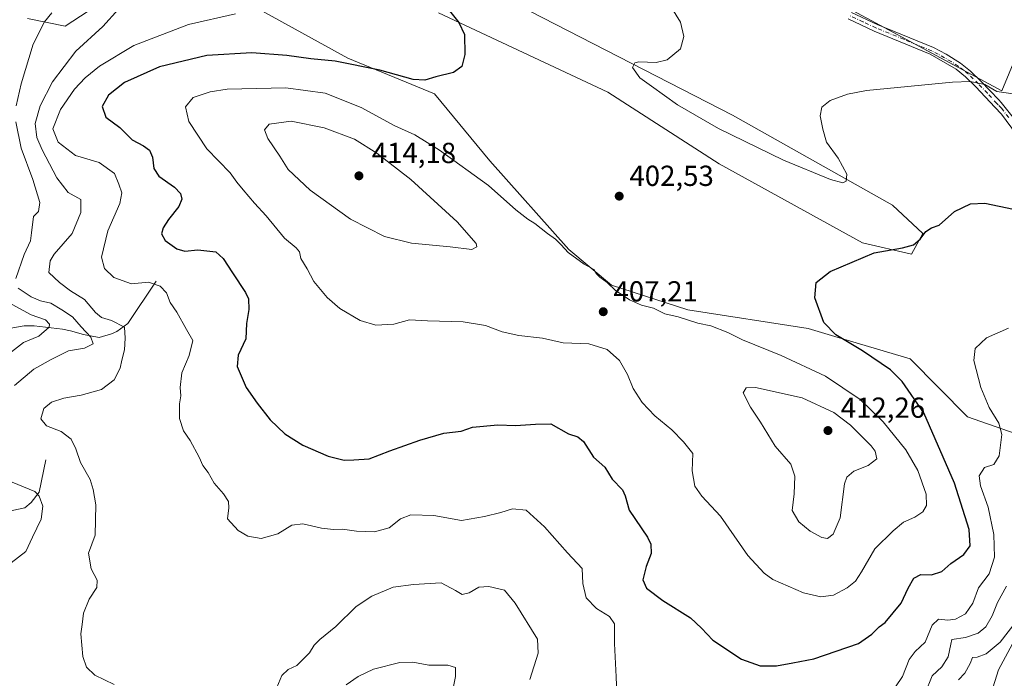
# Model space of a CAD drawing. Units: metres. Extents: x 594336 to 597811, y 4689743 to 4692104.
# Drawn here: x 595910 to 596250, y 4690133 to 4690361 of the extents above; entities that cross this region are included whole.
import ezdxf

# ---------------------------------------------------------------- set-up
doc = ezdxf.new("R2010")
doc.units = ezdxf.units.M
doc.header["$MEASUREMENT"] = 0
doc.linetypes.add('DGN Style 4', pattern=[2.638475, 1.318413, -0.659207, 0.001648, -0.659207])
for name, color, linetype, lineweight in [('Camino Cxs', 7, 'Continuous', 0), ('Camino eje', 30, 'DGN Style 4', 13), ('Corriente natural lineal', 142, 'Continuous', 13), ('Cultivos herbáceos CxS', 92, 'Continuous', 0), ('Curva de nivel maestra', 30, 'Continuous', 30), ('Curva de nivel normal', 30, 'Continuous', 0), ('Matorral CxS', 135, 'Continuous', 0), ('Punto de cota en terreno', 7, 'Continuous', 0), ('Roquedo CxS', 135, 'Continuous', 0), ('Rótulo de punto de cota en terreno', 7, 'Continuous', 0)]:
    doc.layers.add(name, color=color, linetype=linetype, lineweight=lineweight)
doc.styles.add('Style-Arial', font='txt')

# ---------------------------------------------------------------- blocks, each defined once
blk = doc.blocks.new('*U6')
at = {"layer": 'Matorral CxS', "color": 135, "linetype": 'Continuous', "lineweight": 0}
for points in [[(596265.3435, 4690375.8135, 412.1596), (596249.0691, 4690336.4151, 405.4692), (596187.2315, 4690369.7907, 409.3222)], [(596086.0061, 4690363.8459, 401.8184), (596156.0533, 4690327.9523, 406.4535), (596211.3153, 4690296.8549, 402.9337), (596221.7301, 4690287.0869, 400.6441), (596217.8251, 4690279.9229, 399.964), (596200.9005, 4690283.8311, 400.9369), (596151.4299, 4690311.1825, 403.8527), (596113.0245, 4690335.9289, 403.5981), (596054.4405, 4690363.2805, 399.6725)], [(595912.5365, 4690361.3281, 383.6061), (595925.5555, 4690358.7229, 386.5585), (595944.4323, 4690371.0955, 387.8138)], [(595986.7439, 4690367.8391, 393.1346), (596023.1955, 4690347.6519, 398.7457), (596053.1391, 4690335.2783, 400.4025), (596072.2049, 4690312.1665, 402.8358), (596099.5433, 4690281.5595, 404.6574), (596114.1891, 4690269.1883, 404.6957), (596140.5537, 4690260.7531, 403.879), (596182.2131, 4690254.2403, 400.8135), (596193.6933, 4690250.8373, 399.9458), (596217.3639, 4690243.8203, 397.6788), (596237.1735, 4690223.6971, 396.6834), (596265.5333, 4690213.8639, 391.6419)], [(596270.7399, 4690178.6989, 387.027), (596247.9567, 4690136.3707, 383.5284), (596239.4945, 4690109.6711, 379.4221), (596242.0981, 4690086.2271, 375.1008), (596238.8431, 4690075.8081, 373.663), (596227.4503, 4690068.7743, 373.9346), (596219.3151, 4690051.7137, 371.7472), (596217.3617, 4690011.3381, 366.4985), (596218.0127, 4690010.6871, 366.4799), (596231.3555, 4690019.9339, 369.5854), (596236.2381, 4690042.4007, 371.3356), (596241.4469, 4690049.1085, 371.9345), (596250.8837, 4690058.6803, 373.2602)]]:
    blk.add_polyline3d(points, dxfattribs=at)
blk = doc.blocks.new('5PATER')
at = {"layer": 'Roquedo CxS', "linetype": 'Continuous', "lineweight": 0}
h = blk.add_hatch(color=51, dxfattribs=at)
edge = h.paths.add_edge_path()
edge.add_ellipse((0, 0), major_axis=(-0.11, -0.111), ratio=0.999422, start_angle=0, end_angle=360)

msp = doc.modelspace()

# ---------------------------------------------------------------- linework, layer by layer
at = {"layer": 'Camino Cxs', "color": 7, "linetype": 'Continuous', "lineweight": 0}
for points in [[(596197.1701, 4690363.4201, 408.8674), (596206.0401, 4690359.2901, 408.5277), (596225.4101, 4690351.3101, 407.1498), (596229.8601, 4690349.0501, 406.8046), (596234.7401, 4690345.9401, 406.2836), (596238.2301, 4690343.1601, 405.8159), (596241.8101, 4690339.7001, 405.456), (596247.9901, 4690333.2401, 404.9379), (596248.8401, 4690332.3601, 404.754), (596253.9201, 4690325.9901, 403.8345)], [(596197.1701, 4690363.4201, 408.8674), (596206.0401, 4690359.2901, 408.5277), (596225.4101, 4690351.3101, 407.1498), (596229.8601, 4690349.0501, 406.8046), (596234.7401, 4690345.9401, 406.2836), (596238.2301, 4690343.1601, 405.8159), (596241.8101, 4690339.7001, 405.456), (596247.9901, 4690333.2401, 404.9379), (596248.8401, 4690332.3601, 404.754), (596253.9201, 4690325.9901, 403.8345)], [(596257.7001, 4690316.4701, 402.5774), (596248.9301, 4690328.3201, 404.1435), (596246.6501, 4690330.7601, 404.5236), (596240.1201, 4690337.7901, 405.0612), (596236.5401, 4690341.2401, 405.4145), (596233.3001, 4690343.8301, 405.7969), (596224.2901, 4690349.0201, 406.6917), (596205.0101, 4690356.9501, 407.954), (596195.9501, 4690361.1801, 408.4156)], [(596257.7001, 4690316.4701, 402.5774), (596248.9301, 4690328.3201, 404.1435), (596246.6501, 4690330.7601, 404.5236), (596240.1201, 4690337.7901, 405.0612), (596236.5401, 4690341.2401, 405.4145), (596233.3001, 4690343.8301, 405.7969), (596224.2901, 4690349.0201, 406.6917), (596205.0101, 4690356.9501, 407.954), (596195.9501, 4690361.1801, 408.4156)]]:
    msp.add_polyline3d(points, dxfattribs=at)
at = {"layer": 'Camino eje', "color": 30, "linetype": 'DGN Style 4', "lineweight": 13}
msp.add_polyline3d([(596251.4251, 4690327.1551, 403.9677), (596248.8851, 4690330.3401, 404.4483), (596247.7451, 4690331.5601, 404.6563), (596247.3201, 4690332.0001, 404.727), (596244.0551, 4690335.5151, 405.0874), (596240.9651, 4690338.7451, 405.2554), (596239.1751, 4690340.4701, 405.4239), (596237.3851, 4690342.2001, 405.5737), (596235.7651, 4690343.4951, 405.7971), (596234.0201, 4690344.8851, 406.036), (596231.5801, 4690346.4401, 406.278), (596227.0751, 4690349.0351, 406.7134), (596224.8501, 4690350.1651, 406.9179), (596215.1651, 4690354.1551, 407.6024), (596205.5251, 4690358.1201, 408.2137), (596201.0901, 4690360.1851, 408.479), (596196.5601, 4690362.3001, 408.6264)], dxfattribs=at)
at = {"layer": 'Corriente natural lineal', "color": 142, "linetype": 'Continuous', "lineweight": 13}
for points in [[(595957.0001, 4690270.5801, 396.0068), (595947.2301, 4690256.0201, 391.1889), (595943.3501, 4690253.2301, 389.6809), (595941.5301, 4690252.4401, 389.0212), (595937.2501, 4690251.2001, 387.6447), (595931.8901, 4690252.1701, 385.2586), (595927.4101, 4690253.4701, 383.5196), (595924.5801, 4690254.0301, 382.5792), (595914.8801, 4690255.1701, 379.8527), (595911.4301, 4690255.1301, 378.9182), (595901.4701, 4690253.4101, 375.6043), (595888.3001, 4690252.2501, 372.1957), (595878.9401, 4690248.8101, 370.4977), (595870.7274, 4690248.4, 370.1454)], [(595918.9001, 4690208.8901, 388.3305), (595916.6001, 4690197.6801, 385.4809), (595913.7501, 4690194.1101, 384.1696), (595911.6201, 4690192.2701, 383.1324), (595905.6701, 4690191.0001, 381.6206), (595894.6401, 4690189.6201, 377.5963), (595890.5201, 4690187.8101, 375.7457), (595885.2401, 4690184.2801, 373.7125), (595878.0301, 4690178.1101, 367.9661), (595873.7001, 4690174.9801, 365.4214), (595869.2201, 4690173.7101, 363.5142), (595864.3601, 4690173.4001, 362.0644), (595859.5801, 4690172.6101, 361.1691), (595856.0845, 4690170.9474, 360.9195)]]:
    msp.add_polyline3d(points, dxfattribs=at)
at = {"layer": 'Cultivos herbáceos CxS', "color": 92, "linetype": 'Continuous', "lineweight": 0}
for points in [[(596187.2315, 4690369.7907, 409.3222), (596249.0691, 4690336.4151, 405.4692), (596265.3435, 4690375.8135, 412.1596)], [(596265.3435, 4690375.8135, 412.1596), (596249.0691, 4690336.4151, 405.4692), (596187.2315, 4690369.7907, 409.3222)], [(595944.4323, 4690371.0955, 387.8138), (595925.5555, 4690358.7229, 386.5585), (595912.5365, 4690361.3281, 383.6061)], [(595912.5365, 4690361.3281, 383.6061), (595925.5555, 4690358.7229, 386.5585), (595944.4323, 4690371.0955, 387.8138)], [(596265.5333, 4690213.8639, 391.6419), (596237.1735, 4690223.6971, 396.6834), (596217.3639, 4690243.8203, 397.6788), (596193.6933, 4690250.8373, 399.9458), (596182.2131, 4690254.2403, 400.8135), (596140.5537, 4690260.7531, 403.879), (596114.1891, 4690269.1883, 404.6957), (596099.5433, 4690281.5595, 404.6574), (596072.2049, 4690312.1665, 402.8358), (596053.1391, 4690335.2783, 400.4025), (596023.1955, 4690347.6519, 398.7457), (595986.7439, 4690367.8391, 393.1346)], [(595986.7439, 4690367.8391, 393.1346), (596023.1955, 4690347.6519, 398.7457), (596053.1391, 4690335.2783, 400.4025), (596072.2049, 4690312.1665, 402.8358), (596099.5433, 4690281.5595, 404.6574), (596114.1891, 4690269.1883, 404.6957), (596140.5537, 4690260.7531, 403.879), (596182.2131, 4690254.2403, 400.8135), (596193.6933, 4690250.8373, 399.9458), (596217.3639, 4690243.8203, 397.6788), (596237.1735, 4690223.6971, 396.6834), (596265.5333, 4690213.8639, 391.6419)], [(596054.4405, 4690363.2805, 399.6725), (596113.0245, 4690335.9289, 403.5981), (596151.4299, 4690311.1825, 403.8527), (596200.9005, 4690283.8311, 400.9369), (596217.8251, 4690279.9229, 399.964), (596221.7301, 4690287.0869, 400.6441), (596211.3153, 4690296.8549, 402.9337), (596156.0533, 4690327.9523, 406.4535), (596086.0061, 4690363.8459, 401.8184)], [(596086.0061, 4690363.8459, 401.8184), (596156.0533, 4690327.9523, 406.4535), (596211.3153, 4690296.8549, 402.9337), (596221.7301, 4690287.0869, 400.6441), (596217.8251, 4690279.9229, 399.964), (596200.9005, 4690283.8311, 400.9369), (596151.4299, 4690311.1825, 403.8527), (596113.0245, 4690335.9289, 403.5981), (596054.4405, 4690363.2805, 399.6725)], [(596250.8837, 4690058.6803, 373.2602), (596241.4469, 4690049.1085, 371.9345), (596236.2381, 4690042.4007, 371.3356), (596231.3555, 4690019.9339, 369.5854), (596218.0127, 4690010.6871, 366.4799), (596217.3617, 4690011.3381, 366.4985), (596219.3151, 4690051.7137, 371.7472), (596227.4503, 4690068.7743, 373.9346), (596238.8431, 4690075.8081, 373.663), (596242.0981, 4690086.2271, 375.1008), (596239.4945, 4690109.6711, 379.4221), (596247.9567, 4690136.3707, 383.5284), (596270.7399, 4690178.6989, 387.027)], [(596270.7399, 4690178.6989, 387.027), (596247.9567, 4690136.3707, 383.5284), (596239.4945, 4690109.6711, 379.4221), (596242.0981, 4690086.2271, 375.1008), (596238.8431, 4690075.8081, 373.663), (596227.4503, 4690068.7743, 373.9346), (596219.3151, 4690051.7137, 371.7472), (596217.3617, 4690011.3381, 366.4985), (596218.0127, 4690010.6871, 366.4799), (596231.3555, 4690019.9339, 369.5854), (596236.2381, 4690042.4007, 371.3356), (596241.4469, 4690049.1085, 371.9345), (596250.8837, 4690058.6803, 373.2602)]]:
    msp.add_polyline3d(points, dxfattribs=at)
at = {"layer": 'Curva de nivel maestra', "color": 30, "linetype": 'Continuous', "lineweight": 30, "elevation": 400, "flags": 128}
msp.add_lwpolyline([(596056.03, 4690366.8901), (596061.46, 4690360.0001), (596063.41, 4690355.7701), (596063.54, 4690348.8901), (596062.55, 4690344.7601), (596059.71, 4690342.6601), (596053.52, 4690341.2501), (596049.73, 4690340.0101), (596045.72, 4690340.2701), (596034.17, 4690343.4501), (596018.8, 4690346.6201), (596010.38, 4690347.4201), (596002.04, 4690348.5601), (595990.04, 4690349.4601), (595974.49, 4690348.6001), (595958.16, 4690344.6301), (595946.06, 4690339.2001), (595940.52, 4690334.9201), (595938.34, 4690330.9601), (595939.56, 4690327.2101), (595944.36, 4690323.6601), (595948.71, 4690319.4401), (595952.6, 4690317.3201), (595954.62, 4690315.8501), (595955.68, 4690313.5001), (595956.15, 4690309.5501), (595957.88, 4690306.9301), (595963.26, 4690303.1201), (595965.4, 4690300.8701), (595965.84, 4690298.9301), (595964.74, 4690296.3501), (595961.26, 4690291.9601), (595959.42, 4690289.0201), (595958.82, 4690286.9301), (595960.12, 4690284.6601), (595964.12, 4690281.8001), (595966.91, 4690280.9901), (595971.34, 4690281.4401), (595977.63, 4690280.7001), (595980.09, 4690278.4601), (595983.28, 4690273.5001), (595987.83, 4690266.6801), (595988.86, 4690264.5101), (595988.97, 4690260.7701), (595988.17, 4690255.9601), (595987.88, 4690250.6601), (595985.29, 4690245.0701), (595984.94, 4690241.1501), (595988.04, 4690233.8501), (595991.9, 4690228.5201), (595996.36, 4690222.7301), (596001.43, 4690217.8401), (596007.6, 4690213.9201), (596016.43, 4690210.1701), (596021.93, 4690208.8301), (596025.27, 4690208.9001), (596030.52, 4690209.2501), (596037.66, 4690212.0401), (596048.04, 4690215.7401), (596056.38, 4690218.0501), (596062.33, 4690218.8201), (596066.2, 4690220.2101), (596074.92, 4690220.9501), (596081.1, 4690220.7501), (596088.04, 4690221.2701), (596093.3, 4690221.3501), (596099.4, 4690217.8701), (596102.57, 4690216.8701), (596104.52, 4690215.2201), (596108, 4690209.8001), (596111.95, 4690206.3101), (596114.48, 4690202.2201), (596117.98, 4690198.5301), (596119, 4690196.4201), (596120.38, 4690191.5001), (596126.68, 4690182.1601), (596127.78, 4690179.8101), (596127.88, 4690176.5001), (596126.16, 4690172.0501), (596125.1, 4690167.4801), (596126.38, 4690164.5901), (596131.94, 4690160.3201), (596141.5, 4690154.2601), (596145.37, 4690150.7801), (596149.18, 4690146.6101), (596159.14, 4690140.0301), (596165.56, 4690137.7801), (596171.19, 4690137.7401), (596176.91, 4690138.7701), (596184.13, 4690140.2001), (596199.59, 4690145.4501), (596204.18, 4690148.6701), (596206.71, 4690151.1501), (596208.71, 4690152.7001), (596214.31, 4690159.3401), (596216.69, 4690164.6001), (596218.71, 4690167.9901), (596221.04, 4690169.2301), (596224.71, 4690169.1501), (596228.38, 4690170.3401), (596231.38, 4690173.0801), (596235.98, 4690176.1401), (596238.11, 4690179.1401), (596237.79, 4690184.8401), (596232.74, 4690200.8801), (596222.16, 4690225.1701), (596214.64, 4690235.9301), (596210.63, 4690239.9401), (596200.97, 4690246.5801), (596191.71, 4690252.0801), (596187.55, 4690256.3701), (596184.52, 4690264.8201), (596184.87, 4690270.1001), (596189.71, 4690274.0001), (596204.9, 4690280.3701), (596214.78, 4690282.1801), (596218.5, 4690283.1201), (596220.84, 4690285.1201), (596222.75, 4690287.7601), (596224.71, 4690288.9901), (596227.38, 4690289.9201), (596232.71, 4690294.6501), (596238.21, 4690297.3201), (596243.17, 4690297.5101), (596253.04, 4690295.4301)], dxfattribs=at)
at = {"layer": 'Curva de nivel normal', "color": 30, "linetype": 'Continuous', "lineweight": 0, "flags": 128}
for points, elevation in [([(596253.8, 4690335.2701), (596247.37, 4690336.1301), (596243.19, 4690338.5701), (596238.06, 4690339.5401), (596232.04, 4690339.3901), (596202.26, 4690336.4401), (596195.73, 4690335.2001), (596189.71, 4690333.0101), (596186.91, 4690330.7601), (596186.32, 4690327.7301), (596187.28, 4690323.1301), (596188.44, 4690318.6301), (596192.58, 4690313.0801), (596195.52, 4690307.6301), (596195.34, 4690305.1901), (596194.15, 4690304.5901), (596189.84, 4690305.7301), (596173.69, 4690312.4601), (596151.14, 4690323.3001), (596137.06, 4690331.5401), (596128, 4690337.9801), (596123.99, 4690340.8801), (596121.54, 4690344.4301), (596122.33, 4690346.0601), (596123.69, 4690346.4001), (596129.71, 4690346.1401), (596133.43, 4690347.0901), (596138.06, 4690350.8501), (596139.2, 4690355.1701), (596138.01, 4690360.1001), (596134.2, 4690366.3801)], 405), ([(595920.96, 4690363.2801), (595918.42, 4690360.1601), (595914.53, 4690352.5301), (595910.31, 4690338.8301), (595908.66, 4690331.1901)], 385), ([(595943.96, 4690364.6001), (595938.54, 4690358.5501), (595929.18, 4690350.0801), (595921.2, 4690339.5201), (595916.91, 4690331.1801), (595915.23, 4690325.1301), (595915.71, 4690320.2601), (595917.63, 4690315.9901), (595922.7, 4690306.2801), (595926.53, 4690301.2301), (595930.89, 4690298.8401), (595930.92, 4690294.3701), (595927.93, 4690287.0901), (595921.73, 4690279.8901), (595920.38, 4690277.5901), (595919.91, 4690273.6301), (595923.59, 4690270.1601), (595927.37, 4690267.3001), (595932.25, 4690264.3001), (595936.06, 4690259.7801), (595938.13, 4690258.0501), (595941.58, 4690257.0601), (595945.98, 4690254.6701), (595946.31, 4690250.9301), (595945.99, 4690246.9401), (595945.05, 4690243.3001), (595944.56, 4690240.5101), (595942.42, 4690236.5501), (595938.05, 4690233.1801), (595931.08, 4690231.2101), (595925.02, 4690230.2101), (595920.83, 4690228.8301), (595918.15, 4690226.5701), (595917.08, 4690223.1001), (595919.06, 4690220.6101), (595924.15, 4690218.6701), (595927.58, 4690216.0201), (595929.24, 4690212.7001), (595930.84, 4690207.9601), (595934.22, 4690202.0601), (595935.22, 4690198.6501), (595936.1, 4690193.3501), (595935.95, 4690182.9201), (595933.61, 4690176.6501), (595934.5, 4690171.2601), (595936.55, 4690167.3001), (595936.42, 4690164.7601), (595933.84, 4690160.7601), (595931.82, 4690155.8901), (595931.44, 4690152.0101), (595930.98, 4690148.7501), (595931.6, 4690140.9301), (595932.85, 4690137.2301), (595935.78, 4690134.4801), (595942.5, 4690131.3201)], 390), ([(596116.13, 4690128.1001), (596115.84, 4690133.9401), (596115.32, 4690145.4301), (596115.3, 4690152.1901), (596113.58, 4690154.7201), (596109.04, 4690157.4801), (596105.54, 4690161.2101), (596104.38, 4690166.2001), (596104.13, 4690171.3501), (596099, 4690176.8201), (596091.13, 4690185.7601), (596084.72, 4690191.5401), (596080.04, 4690191.9301), (596076.02, 4690190.6801), (596070.32, 4690189.2801), (596062.38, 4690187.9001), (596052.91, 4690189.6101), (596044.98, 4690189.9201), (596041.32, 4690188.4601), (596037.45, 4690185.4101), (596032.39, 4690184.0301), (596026.21, 4690184.2401), (596021.38, 4690184.9301), (596018.27, 4690184.8301), (596014.08, 4690185.3401), (596007.66, 4690186.7901), (596003.86, 4690186.3101), (595998.98, 4690183.3001), (595993.2, 4690181.6801), (595988.59, 4690182.4801), (595985.27, 4690184.4901), (595981.61, 4690188.5001), (595982.06, 4690192.2801), (595981.9, 4690194.4701), (595980.18, 4690197.1201), (595977.05, 4690200.7801), (595974.87, 4690204.5601), (595973.14, 4690206.9301), (595971.81, 4690209.8601), (595968.66, 4690215.5901), (595966.36, 4690218.9201), (595965.02, 4690223.1901), (595965.07, 4690228.2601), (595965.45, 4690231.0001), (595965.22, 4690233.8601), (595965.82, 4690239.0001), (595968.4, 4690244.8901), (595969.68, 4690250.0901), (595967.44, 4690253.8901), (595964.08, 4690259.9301), (595961.82, 4690263.2601), (595960.5, 4690266.5701), (595958.29, 4690268.8401), (595954.35, 4690270.2401), (595948.46, 4690269.6801), (595942.35, 4690271.9001), (595939.07, 4690274.9601), (595938.08, 4690278.9601), (595940.23, 4690288.0001), (595944.44, 4690297.4201), (595945.14, 4690301.1201), (595944.06, 4690304.1601), (595942.59, 4690307.8101), (595937.28, 4690311.5701), (595929.16, 4690314.0401), (595923.06, 4690318.6501), (595921.33, 4690323.2401), (595923.95, 4690329.9001), (595928.72, 4690336.9001), (595932.49, 4690340.8501), (595937.36, 4690344.8301), (595949.28, 4690352.0501), (595968.1, 4690359.2801), (595984.38, 4690363.0201)], 395), ([(596001.7, 4690337.3701), (595981.5, 4690336.9401), (595975.58, 4690336.0701), (595969.74, 4690334.0801), (595967.13, 4690330.7901), (595968.24, 4690325.7901), (595974.48, 4690316.3701), (595982.53, 4690308.0901), (595984.81, 4690304.7801), (595987.06, 4690302.2101), (595990.91, 4690297.5101), (595995, 4690293.1501), (596001.29, 4690285.5101), (596005.28, 4690282.1801), (596006.47, 4690280.7301), (596006.98, 4690278.4201), (596009.16, 4690274.8801), (596011.4, 4690270.5201), (596016.01, 4690264.9701), (596020.37, 4690261.1801), (596027.44, 4690257.0101), (596032.82, 4690255.4401), (596039.09, 4690255.8101), (596044.47, 4690257.2701), (596050.69, 4690256.9601), (596062.96, 4690256.6001), (596070.68, 4690255.3301), (596076.44, 4690253.1001), (596082.25, 4690251.8101), (596090.45, 4690250.9801), (596097.54, 4690249.3201), (596106.45, 4690248.9801), (596112.77, 4690246.9901), (596116.99, 4690243.2101), (596119.79, 4690238.3401), (596121.76, 4690233.5701), (596124.84, 4690228.6601), (596129.2, 4690224.1501), (596135.03, 4690219.2001), (596139.07, 4690215.1401), (596142.3, 4690211.0401), (596142.1, 4690205.0901), (596143.06, 4690199.8101), (596145.44, 4690196.3201), (596151.85, 4690189.4001), (596161.3, 4690175.8501), (596166.92, 4690169.6901), (596169.99, 4690167.5501), (596180.6, 4690162.9001), (596186.59, 4690161.5901), (596190.95, 4690162.2001), (596195.67, 4690164.7301), (596198.52, 4690166.9301), (596200.6, 4690170.2401), (596205.2, 4690178.1701), (596211.48, 4690184.3601), (596215.1, 4690187.4001), (596219.06, 4690189.0501), (596221.72, 4690190.9301), (596223.02, 4690193.0701), (596222.88, 4690197.0301), (596220.04, 4690205.2601), (596215.92, 4690212.3201), (596208.07, 4690222.0401), (596200.12, 4690229.7001), (596188.11, 4690237.7601), (596172.81, 4690244.9601), (596159.46, 4690250.3101), (596154.4, 4690252.8601), (596148.5, 4690255.1701), (596144.07, 4690256.0901), (596137.26, 4690258.2701), (596132.66, 4690259.3301), (596128.7, 4690261.2401), (596124.59, 4690262.3601), (596120.44, 4690264.1801), (596117.89, 4690265.9301), (596115.61, 4690267.3801), (596112.75, 4690270.1201), (596110.2, 4690271.9601), (596109.06, 4690273.0901), (596108.09, 4690274.6001), (596104.85, 4690276.4901), (596099.24, 4690280.4701), (596096.89, 4690283.2001), (596094.94, 4690285.0801), (596092.15, 4690287.0401), (596087.75, 4690290.5501), (596085.28, 4690291.9801), (596081.17, 4690295.3101), (596071.72, 4690303.7001), (596054.86, 4690315.9101), (596046.36, 4690321.1301), (596039.42, 4690324.3101), (596027.8, 4690330.6601), (596015.39, 4690335.6101), (596001.7, 4690337.3701)], 405), ([(595908.55, 4690325.6301), (595910.37, 4690316.5501), (595914.42, 4690305.7101), (595916.82, 4690297.7901), (595916.34, 4690294.6701), (595914.63, 4690292.9301), (595913.96, 4690287.3101), (595913.56, 4690284.5201), (595911.41, 4690279.7701), (595908.51, 4690271.5701)], 385), ([(596003.65, 4690325.8401), (595996, 4690324.8501), (595994.37, 4690322.9301), (595995.52, 4690319.9301), (595999.64, 4690313.7401), (596002.56, 4690309.1601), (596010.14, 4690302.0401), (596024.03, 4690292.0401), (596035.84, 4690286.1001), (596045.14, 4690283.7801), (596058.54, 4690282.4301), (596065.99, 4690281.5201), (596067.71, 4690282.5001), (596067.52, 4690283.6501), (596060.9, 4690291.1001), (596044.98, 4690305.7001), (596033.2, 4690314.8501), (596025.44, 4690319.6601), (596015.01, 4690323.6001), (596003.65, 4690325.8401)], 410), ([(595909.35, 4690268.2501), (595913.84, 4690265.2001), (595917, 4690263.8501), (595920.64, 4690263.0601), (595924.43, 4690260.7601), (595928.12, 4690258.3501), (595931.04, 4690254.8801), (595934.45, 4690251.2601), (595935.2, 4690248.9801), (595932.23, 4690247.5201), (595926.7, 4690246.5601), (595920.7, 4690243.5001), (595914.71, 4690240.1801), (595908.07, 4690234.5201)], 385), ([(595906.99, 4690246.1601), (595911.11, 4690249.4101), (595916.43, 4690251.6501), (595920.05, 4690254.7701), (595920.16, 4690255.7401), (595918.74, 4690257.2401), (595913.78, 4690259.0201), (595907.28, 4690262.5001)], 380), ([(596251.38, 4690254.3401), (596243.74, 4690251.0801), (596239.84, 4690247.3001), (596239.35, 4690243.2601), (596241.75, 4690233.9301), (596244.69, 4690226.9201), (596248.06, 4690221.5701), (596249.02, 4690217.5901), (596248.18, 4690210.2601), (596246.29, 4690207.2401), (596243.05, 4690206.3001), (596241.25, 4690203.4201), (596241.66, 4690199.9601), (596244.36, 4690192.5201), (596246.25, 4690183.1101), (596246.52, 4690175.3001), (596244.64, 4690169.5601), (596240.96, 4690164.6701), (596239, 4690159.3601), (596236.46, 4690155.7401), (596233.04, 4690153.8601), (596230.38, 4690153.5601), (596227.12, 4690153.8801), (596225.03, 4690151.8201), (596222.57, 4690145.8701), (596219.15, 4690142.7001), (596217.01, 4690139.9401), (596214.78, 4690134.0901), (596212.3, 4690130.4301)], 395), ([(596163.97, 4690233.8601), (596160.71, 4690233.7801), (596159.66, 4690232.0401), (596162.27, 4690227.0501), (596165.71, 4690221.8801), (596170.74, 4690213.6001), (596176.13, 4690207.4301), (596177.6, 4690203.2601), (596177.33, 4690197.1001), (596176.62, 4690191.3401), (596178.9, 4690187.4601), (596182.84, 4690184.2701), (596186.89, 4690182.0601), (596188.84, 4690181.7201), (596190.84, 4690183.2301), (596193.19, 4690188.9001), (596194.74, 4690200.6001), (596195.54, 4690202.9101), (596197.96, 4690204.9301), (596202.91, 4690206.9301), (596205.9, 4690209.2601), (596205.3, 4690211.8601), (596203.89, 4690213.7601), (596196.74, 4690220.8701), (596191.01, 4690225.2201), (596180.12, 4690230.3401), (596163.97, 4690233.8601)], 410), ([(595907.19, 4690201.1801), (595915.05, 4690197.9401), (595916.57, 4690196.3601), (595917.86, 4690192.8801), (595917.29, 4690188.3401), (595914.2, 4690182.2101), (595911.91, 4690177.2201), (595906.87, 4690173.3001)], 385), ([(595998.6, 4690130.2601), (596000.39, 4690134.4001), (596002.56, 4690136.4701), (596005.56, 4690137.9001), (596009.88, 4690142.2601), (596011.49, 4690144.8201), (596013.49, 4690146.7801), (596019.04, 4690151.2801), (596026.04, 4690158.1801), (596031.48, 4690161.8301), (596038.77, 4690164.8601), (596045.81, 4690165.8201), (596055.38, 4690166.4301), (596060.38, 4690163.7901), (596062.71, 4690162.4001), (596065.04, 4690163.0001), (596068.46, 4690164.8901), (596071.9, 4690165.1901), (596077.22, 4690163.8201), (596080.98, 4690159.3601), (596088.67, 4690146.8901), (596088.91, 4690142.0501), (596085.99, 4690133.0401)], 390), ([(596222.59, 4690128.2601), (596224.99, 4690134.3201), (596228.35, 4690137.4201), (596230.55, 4690140.8401), (596231.38, 4690145.2001), (596231.83, 4690146.8201), (596236.47, 4690147.4901), (596240.9, 4690148.9901), (596243.49, 4690151.2601), (596245.77, 4690155.0101), (596247.61, 4690159.6201), (596250.65, 4690165.2101)], 390), ([(596234.12, 4690132.9301), (596236.31, 4690135.2301), (596238.17, 4690138.5001), (596238.93, 4690140.6001), (596240.5, 4690140.7401), (596243.61, 4690141.9101), (596248.47, 4690145.9301), (596253.96, 4690153.0801)], 385), ([(596022.54, 4690131.1201), (596026.71, 4690134.0201), (596032.04, 4690136.5801), (596041.11, 4690138.9301), (596045.63, 4690139.0401), (596051.11, 4690137.9401), (596057.71, 4690137.9201), (596060.39, 4690137.1201), (596060.39, 4690134.0101), (596058.94, 4690127.2601)], 385)]:
    msp.add_lwpolyline(points, dxfattribs=dict(at, elevation=elevation))
at = {"layer": 'Matorral CxS', "color": 135, "linetype": 'Continuous', "lineweight": 0}
for points in [[(596265.3435, 4690375.8135, 412.1596), (596249.0691, 4690336.4151, 405.4692), (596187.2315, 4690369.7907, 409.3222)], [(595912.5365, 4690361.3281, 383.6061), (595925.5555, 4690358.7229, 386.5585), (595944.4323, 4690371.0955, 387.8138)], [(595986.7439, 4690367.8391, 393.1346), (596023.1955, 4690347.6519, 398.7457), (596053.1391, 4690335.2783, 400.4025), (596072.2049, 4690312.1665, 402.8358), (596099.5433, 4690281.5595, 404.6574), (596114.1891, 4690269.1883, 404.6957), (596140.5537, 4690260.7531, 403.879), (596182.2131, 4690254.2403, 400.8135), (596193.6933, 4690250.8373, 399.9458), (596217.3639, 4690243.8203, 397.6788), (596237.1735, 4690223.6971, 396.6834), (596265.5333, 4690213.8639, 391.6419)], [(596086.0061, 4690363.8459, 401.8184), (596156.0533, 4690327.9523, 406.4535), (596211.3153, 4690296.8549, 402.9337), (596221.7301, 4690287.0869, 400.6441), (596217.8251, 4690279.9229, 399.964), (596200.9005, 4690283.8311, 400.9369), (596151.4299, 4690311.1825, 403.8527), (596113.0245, 4690335.9289, 403.5981), (596054.4405, 4690363.2805, 399.6725)], [(596270.7399, 4690178.6989, 387.027), (596247.9567, 4690136.3707, 383.5284), (596239.4945, 4690109.6711, 379.4221), (596242.0981, 4690086.2271, 375.1008), (596238.8431, 4690075.8081, 373.663), (596227.4503, 4690068.7743, 373.9346), (596219.3151, 4690051.7137, 371.7472), (596217.3617, 4690011.3381, 366.4985), (596218.0127, 4690010.6871, 366.4799), (596231.3555, 4690019.9339, 369.5854), (596236.2381, 4690042.4007, 371.3356), (596241.4469, 4690049.1085, 371.9345), (596250.8837, 4690058.6803, 373.2602)]]:
    msp.add_polyline3d(points, dxfattribs=at)

# ---------------------------------------------------------------- block references
msp.add_blockref('*U6', (0, 0), dxfattribs=at)
at = {"layer": 'Punto de cota en terreno', "color": 7, "linetype": 'Continuous', "lineweight": 0, "xscale": 10, "yscale": 10, "zscale": 10}
for p in [(596027, 4690307, 414.18), (596116.89, 4690299.98, 402.53), (596111.39, 4690260.07, 407.21), (596189, 4690219, 412.26)]:
    msp.add_blockref('5PATER', p, dxfattribs=at)

# ---------------------------------------------------------------- texts
at = {"layer": 'Rótulo de punto de cota en terreno', "color": 7, "linetype": 'Continuous', "lineweight": 0, "style": 'Style-Arial'}
for s, p in [('414,18', (596031.4097, 4690311.4097)), ('402,53', (596120.4178, 4690303.5078)), ('407,21', (596114.9178, 4690263.5978)), ('412,26', (596193.4097, 4690223.4097))]:
    msp.add_text(s, height=7, dxfattribs=at).set_placement(p)

doc.saveas('drawing.dxf')
